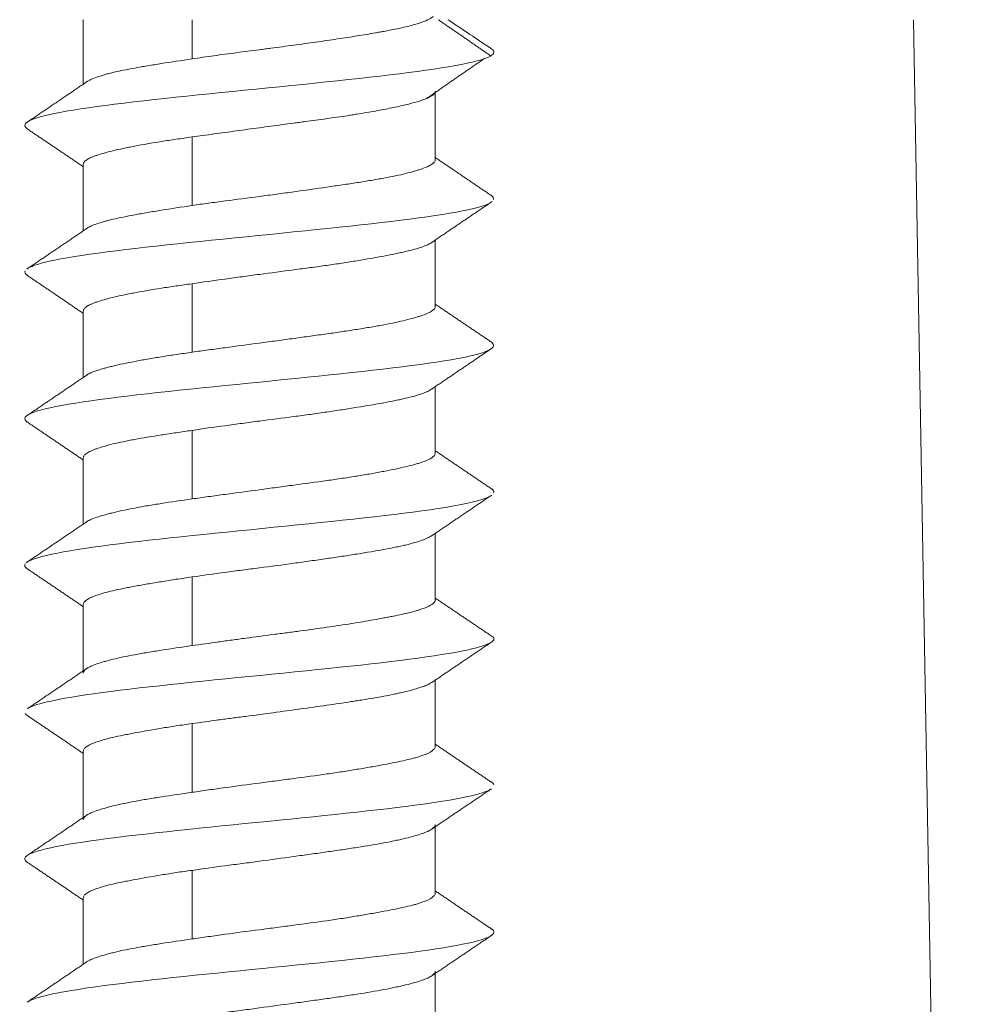
# Model space of a CAD drawing. Units: millimetres. Extents: x 181 to 1159, y 77 to 584.
# Drawn here: x 200 to 209, y 268 to 278 of the extents above; entities that cross this region are included whole.
import ezdxf

# ---------------------------------------------------------------- set-up
doc = ezdxf.new("R2010")
doc.units = ezdxf.units.MM

msp = doc.modelspace()

# ---------------------------------------------------------------- linework, layer by layer
at = {"linetype": 'Continuous', "lineweight": 18}
for p, q in [((200.432, 278.454), (200.438, 278.45)), ((200.438, 278.454), (200.438, 277.795)), ((201.55, 278.054), (201.55, 278.454)), ((208.93, 278.454), (209.429, 249.845)), ((204.038, 277.022), (204.038, 277.71)), ((201.55, 276.554), (201.55, 277.254)), ((200.438, 276.974), (200.438, 276.295)), ((204.038, 275.522), (204.038, 276.2)), ((201.55, 275.054), (201.55, 275.754)), ((200.438, 275.474), (200.438, 274.796)), ((204.038, 274.022), (204.038, 274.701)), ((201.55, 273.554), (201.55, 274.254)), ((200.438, 273.974), (200.438, 273.296)), ((204.038, 272.522), (204.038, 273.201)), ((201.55, 272.054), (201.55, 272.754)), ((200.438, 272.473), (200.438, 271.795)), ((204.038, 271.022), (204.038, 271.7)), ((201.55, 270.554), (201.55, 271.254)), ((200.438, 270.973), (200.438, 270.295)), ((204.038, 269.522), (204.038, 270.2)), ((201.55, 269.054), (201.55, 269.754)), ((200.438, 269.473), (200.438, 268.795)), ((204.038, 268.022), (204.038, 268.7))]:
    msp.add_line(p, q, dxfattribs=at)
for points, knots in [([(204.019, 278.488), (204.015, 278.484), (204.009, 278.48), (203.996, 278.471), (203.987, 278.465), (203.956, 278.449), (203.931, 278.439), (203.886, 278.423), (203.87, 278.417), (203.844, 278.409), (203.835, 278.407), (203.816, 278.401), (203.807, 278.399), (203.757, 278.386), (203.67, 278.365), (203.567, 278.345), (203.498, 278.332), (203.484, 278.33), (203.455, 278.324), (203.44, 278.322), (203.396, 278.314), (203.365, 278.309), (203.272, 278.294), (203.207, 278.283), (203.072, 278.262), (203.001, 278.252), (202.892, 278.235), (202.855, 278.23), (202.78, 278.22), (202.743, 278.214), (202.63, 278.199), (202.553, 278.188), (202.436, 278.173), (202.397, 278.168), (202.338, 278.16), (202.318, 278.157), (202.279, 278.152), (202.259, 278.15), (202.161, 278.137), (202.083, 278.127), (201.928, 278.106), (201.851, 278.096), (201.736, 278.08), (201.699, 278.075), (201.624, 278.064), (201.587, 278.059), (201.55, 278.053)], [0, 0, 0, 0, 0.028865, 0.028865, 0.064833, 0.064833, 0.136769, 0.136769, 0.172737, 0.172737, 0.190721, 0.190721, 0.208705, 0.208705, 0.280641, 0.352577, 0.352577, 0.370561, 0.370561, 0.388545, 0.388545, 0.424513, 0.424513, 0.496449, 0.496449, 0.568384, 0.568384, 0.604352, 0.604352, 0.64032, 0.64032, 0.712256, 0.712256, 0.748224, 0.748224, 0.766208, 0.766208, 0.784192, 0.784192, 0.856128, 0.856128, 0.928064, 0.928064, 0.964032, 0.964032, 1, 1, 1, 1]), ([(204.615, 278.154), (204.648, 278.13), (204.633, 278.041), (203.725, 277.889), (201.672, 277.697), (200.044, 277.514), (199.787, 277.395), (199.862, 277.34)], [0, 0, 0, 0, 0.090646, 0.326012, 0.561378, 0.796744, 1, 1, 1, 1]), ([(201.55, 278.053), (201.44, 278.037), (201.336, 278.021), (201.214, 278.002), (201.19, 277.998), (201.142, 277.99), (201.119, 277.986), (201.05, 277.975), (201.006, 277.967), (200.882, 277.944), (200.807, 277.929), (200.725, 277.91), (200.709, 277.906), (200.679, 277.898), (200.664, 277.894), (200.623, 277.882), (200.572, 277.866), (200.533, 277.85), (200.507, 277.838), (200.499, 277.834), (200.485, 277.826), (200.478, 277.822), (200.472, 277.818), (200.472, 277.818), (200.471, 277.817)], [0, 0, 0, 0, 0.199243, 0.199243, 0.249053, 0.249053, 0.298864, 0.298864, 0.398486, 0.398486, 0.597728, 0.597728, 0.647539, 0.647539, 0.69735, 0.69735, 0.796971, 0.896592, 0.896592, 0.946403, 0.946403, 0.996214, 0.996214, 1, 1, 1, 1]), ([(201.55, 277.255), (201.623, 277.265), (201.698, 277.275), (201.849, 277.296), (201.926, 277.306), (202.043, 277.322), (202.083, 277.328), (202.162, 277.338), (202.201, 277.344), (202.318, 277.36), (202.396, 277.37), (202.512, 277.386), (202.551, 277.391), (202.609, 277.399), (202.628, 277.401), (202.667, 277.407), (202.686, 277.409), (202.781, 277.422), (202.93, 277.442), (203.07, 277.463), (203.155, 277.475), (203.172, 277.478), (203.206, 277.483), (203.222, 277.486), (203.272, 277.494), (203.304, 277.499), (203.397, 277.515), (203.514, 277.536), (203.618, 277.557), (203.69, 277.573), (203.713, 277.579), (203.757, 277.589), (203.777, 277.594), (203.836, 277.61), (203.871, 277.62), (203.916, 277.635), (203.93, 277.64), (203.949, 277.648), (203.955, 277.65), (203.966, 277.655), (203.972, 277.658), (203.997, 277.671), (204.012, 277.681), (204.033, 277.702), (204.038, 277.713), (204.038, 277.723), (204.038, 277.724), (204.038, 277.724)], [0, 0, 0, 0, 0.066623, 0.066623, 0.133247, 0.133247, 0.166558, 0.166558, 0.19987, 0.19987, 0.266494, 0.266494, 0.299805, 0.299805, 0.316461, 0.316461, 0.333117, 0.333117, 0.39974, 0.466364, 0.466364, 0.48302, 0.48302, 0.499675, 0.499675, 0.532987, 0.532987, 0.59961, 0.666234, 0.666234, 0.699546, 0.699546, 0.732857, 0.732857, 0.799481, 0.799481, 0.832792, 0.832792, 0.849448, 0.849448, 0.866104, 0.866104, 0.932727, 0.932727, 0.999351, 0.999351, 1, 1, 1, 1]), ([(200.438, 276.974), (200.438, 276.978), (200.439, 276.982), (200.442, 276.99), (200.444, 276.994), (200.453, 277.006), (200.47, 277.021), (200.498, 277.036), (200.524, 277.048), (200.533, 277.052), (200.553, 277.059), (200.564, 277.063), (200.62, 277.082), (200.676, 277.098), (200.773, 277.121), (200.808, 277.129), (200.865, 277.141), (200.884, 277.145), (200.924, 277.153), (200.944, 277.157), (201.048, 277.177), (201.139, 277.193), (201.261, 277.212), (201.286, 277.216), (201.337, 277.224), (201.363, 277.228), (201.441, 277.239), (201.495, 277.247), (201.55, 277.255)], [0, 0, 0, 0, 0.040948, 0.040948, 0.082646, 0.082646, 0.166042, 0.249438, 0.249438, 0.291135, 0.291135, 0.332833, 0.332833, 0.499625, 0.499625, 0.583021, 0.583021, 0.624719, 0.624719, 0.666417, 0.666417, 0.833208, 0.833208, 0.874906, 0.874906, 0.916604, 0.916604, 1, 1, 1, 1]), ([(204.038, 277.021), (204.038, 277.014), (204.035, 277.006), (204.027, 276.995), (204.023, 276.991), (204.014, 276.983), (204.009, 276.979), (203.992, 276.968), (203.978, 276.96), (203.944, 276.945), (203.924, 276.937), (203.89, 276.925), (203.878, 276.921), (203.853, 276.913), (203.84, 276.909), (203.798, 276.897), (203.768, 276.889), (203.67, 276.865), (203.596, 276.85), (203.491, 276.83), (203.47, 276.826), (203.426, 276.819), (203.404, 276.815), (203.335, 276.803), (203.241, 276.788), (203.14, 276.773), (203.063, 276.761), (203.036, 276.757), (202.983, 276.75), (202.956, 276.746), (202.819, 276.726), (202.707, 276.71), (202.534, 276.686), (202.476, 276.678), (202.388, 276.666), (202.358, 276.662), (202.299, 276.654), (202.269, 276.65), (202.122, 276.631), (202.005, 276.616), (201.861, 276.597), (201.832, 276.593), (201.775, 276.585), (201.746, 276.582), (201.661, 276.57), (201.605, 276.562), (201.55, 276.554)], [0, 0, 0, 0, 0.049478, 0.049478, 0.074491, 0.074491, 0.099505, 0.099505, 0.149533, 0.149533, 0.19956, 0.19956, 0.224574, 0.224574, 0.249588, 0.249588, 0.299615, 0.299615, 0.39967, 0.39967, 0.424684, 0.424684, 0.449698, 0.449698, 0.499725, 0.549753, 0.549753, 0.574766, 0.574766, 0.59978, 0.59978, 0.699835, 0.699835, 0.749863, 0.749863, 0.774876, 0.774876, 0.79989, 0.79989, 0.899945, 0.899945, 0.924959, 0.924959, 0.949973, 0.949973, 1, 1, 1, 1]), ([(204.613, 276.59), (204.594, 276.575), (204.418, 276.497), (203.394, 276.355), (201.308, 276.163), (200.125, 276.014), (199.894, 275.928), (199.865, 275.907)], [0, 0, 0, 0, 0.063367, 0.344097, 0.624827, 0.905557, 1, 1, 1, 1]), ([(201.55, 276.554), (201.44, 276.538), (201.336, 276.522), (201.214, 276.502), (201.19, 276.498), (201.142, 276.49), (201.119, 276.486), (201.05, 276.474), (201.006, 276.466), (200.882, 276.443), (200.807, 276.428), (200.725, 276.409), (200.709, 276.405), (200.679, 276.397), (200.664, 276.394), (200.623, 276.382), (200.597, 276.374), (200.553, 276.359), (200.533, 276.351), (200.507, 276.339), (200.499, 276.335), (200.485, 276.327), (200.478, 276.323), (200.472, 276.318), (200.472, 276.318), (200.471, 276.317)], [0, 0, 0, 0, 0.199005, 0.199005, 0.248756, 0.248756, 0.298508, 0.298508, 0.39801, 0.39801, 0.597015, 0.597015, 0.646766, 0.646766, 0.696518, 0.696518, 0.79602, 0.79602, 0.895523, 0.895523, 0.945274, 0.945274, 0.995025, 0.995025, 1, 1, 1, 1]), ([(201.55, 275.754), (201.66, 275.77), (201.772, 275.786), (201.917, 275.806), (201.946, 275.81), (202.004, 275.818), (202.034, 275.822), (202.122, 275.834), (202.181, 275.842), (202.357, 275.865), (202.474, 275.88), (202.619, 275.9), (202.648, 275.904), (202.706, 275.911), (202.734, 275.915), (202.819, 275.926), (202.874, 275.934), (202.982, 275.949), (203.035, 275.957), (203.113, 275.969), (203.139, 275.973), (203.189, 275.981), (203.214, 275.985), (203.338, 276.005), (203.428, 276.021), (203.553, 276.045), (203.592, 276.052), (203.648, 276.064), (203.667, 276.068), (203.702, 276.076), (203.719, 276.08), (203.801, 276.099), (203.856, 276.114), (203.912, 276.133), (203.923, 276.137), (203.943, 276.145), (203.952, 276.149), (203.978, 276.161), (203.992, 276.168), (204.006, 276.178), (204.008, 276.179), (204.009, 276.181)], [0, 0, 0, 0, 0.110029, 0.110029, 0.137537, 0.137537, 0.165044, 0.165044, 0.220058, 0.220058, 0.330088, 0.330088, 0.357595, 0.357595, 0.385102, 0.385102, 0.440117, 0.440117, 0.495131, 0.495131, 0.522639, 0.522639, 0.550146, 0.550146, 0.660175, 0.660175, 0.71519, 0.71519, 0.742697, 0.742697, 0.770204, 0.770204, 0.880234, 0.880234, 0.907741, 0.907741, 0.935248, 0.935248, 0.990263, 0.990263, 1, 1, 1, 1]), ([(200.438, 275.474), (200.438, 275.478), (200.439, 275.482), (200.442, 275.49), (200.444, 275.494), (200.453, 275.505), (200.47, 275.521), (200.498, 275.536), (200.524, 275.547), (200.533, 275.551), (200.553, 275.559), (200.564, 275.563), (200.62, 275.582), (200.676, 275.598), (200.773, 275.622), (200.808, 275.63), (200.865, 275.642), (200.884, 275.646), (200.924, 275.654), (200.944, 275.658), (201.048, 275.677), (201.139, 275.693), (201.261, 275.712), (201.286, 275.716), (201.337, 275.723), (201.363, 275.727), (201.441, 275.739), (201.495, 275.746), (201.55, 275.754)], [0, 0, 0, 0, 0.040948, 0.040948, 0.082646, 0.082646, 0.166042, 0.249438, 0.249438, 0.291135, 0.291135, 0.332833, 0.332833, 0.499625, 0.499625, 0.583021, 0.583021, 0.624719, 0.624719, 0.666417, 0.666417, 0.833208, 0.833208, 0.874906, 0.874906, 0.916604, 0.916604, 1, 1, 1, 1]), ([(204.038, 275.521), (204.038, 275.513), (204.035, 275.506), (204.027, 275.494), (204.023, 275.49), (204.014, 275.483), (204.009, 275.479), (203.981, 275.46), (203.947, 275.445), (203.89, 275.425), (203.878, 275.421), (203.853, 275.414), (203.84, 275.41), (203.798, 275.398), (203.768, 275.39), (203.67, 275.366), (203.596, 275.35), (203.491, 275.33), (203.47, 275.326), (203.426, 275.318), (203.404, 275.314), (203.335, 275.303), (203.241, 275.287), (203.14, 275.272), (203.063, 275.261), (203.036, 275.257), (202.983, 275.249), (202.956, 275.245), (202.874, 275.234), (202.818, 275.226), (202.706, 275.21), (202.592, 275.195), (202.476, 275.179), (202.388, 275.167), (202.358, 275.163), (202.299, 275.155), (202.269, 275.151), (202.122, 275.131), (202.005, 275.115), (201.861, 275.096), (201.832, 275.092), (201.775, 275.085), (201.746, 275.081), (201.661, 275.069), (201.605, 275.062), (201.55, 275.054)], [0, 0, 0, 0, 0.049477, 0.049477, 0.074491, 0.074491, 0.099504, 0.099504, 0.199559, 0.199559, 0.224573, 0.224573, 0.249587, 0.249587, 0.299615, 0.299615, 0.39967, 0.39967, 0.424683, 0.424683, 0.449697, 0.449697, 0.499725, 0.549752, 0.549752, 0.574766, 0.574766, 0.59978, 0.59978, 0.649807, 0.649807, 0.699835, 0.749862, 0.749862, 0.774876, 0.774876, 0.79989, 0.79989, 0.899945, 0.899945, 0.924959, 0.924959, 0.949972, 0.949972, 1, 1, 1, 1]), ([(204.614, 275.155), (204.677, 275.108), (204.495, 274.996), (203.041, 274.821), (200.961, 274.629), (199.873, 274.468), (199.819, 274.372), (199.865, 274.339)], [0, 0, 0, 0, 0.175201, 0.410009, 0.644817, 0.879625, 1, 1, 1, 1]), ([(201.55, 275.054), (201.495, 275.046), (201.442, 275.038), (201.338, 275.023), (201.287, 275.015), (201.214, 275.003), (201.19, 274.999), (201.142, 274.991), (201.119, 274.987), (201.05, 274.975), (201.006, 274.967), (200.882, 274.943), (200.807, 274.928), (200.725, 274.908), (200.709, 274.904), (200.679, 274.897), (200.664, 274.893), (200.623, 274.881), (200.572, 274.866), (200.533, 274.851), (200.507, 274.839), (200.499, 274.835), (200.485, 274.827), (200.478, 274.823), (200.471, 274.818), (200.469, 274.817), (200.467, 274.816)], [0, 0, 0, 0, 0.098406, 0.098406, 0.196812, 0.196812, 0.246015, 0.246015, 0.295218, 0.295218, 0.393624, 0.393624, 0.590436, 0.590436, 0.639639, 0.639639, 0.688842, 0.688842, 0.787248, 0.885653, 0.885653, 0.934856, 0.934856, 0.984059, 0.984059, 1, 1, 1, 1]), ([(201.55, 274.254), (201.66, 274.271), (201.772, 274.287), (201.917, 274.306), (201.946, 274.31), (202.004, 274.318), (202.034, 274.322), (202.122, 274.334), (202.181, 274.342), (202.357, 274.365), (202.474, 274.38), (202.619, 274.399), (202.648, 274.403), (202.706, 274.411), (202.734, 274.414), (202.819, 274.426), (202.874, 274.434), (202.982, 274.45), (203.035, 274.458), (203.113, 274.47), (203.139, 274.474), (203.189, 274.482), (203.214, 274.486), (203.338, 274.506), (203.428, 274.521), (203.553, 274.544), (203.592, 274.552), (203.648, 274.563), (203.667, 274.567), (203.702, 274.575), (203.719, 274.579), (203.768, 274.59), (203.798, 274.598), (203.853, 274.613), (203.878, 274.621), (203.912, 274.633), (203.923, 274.637), (203.943, 274.645), (203.952, 274.649), (203.978, 274.661), (203.992, 274.669), (204.005, 274.678), (204.007, 274.679), (204.008, 274.68)], [0, 0, 0, 0, 0.11029, 0.11029, 0.137863, 0.137863, 0.165435, 0.165435, 0.22058, 0.22058, 0.33087, 0.33087, 0.358443, 0.358443, 0.386015, 0.386015, 0.44116, 0.44116, 0.496305, 0.496305, 0.523878, 0.523878, 0.55145, 0.55145, 0.66174, 0.66174, 0.716886, 0.716886, 0.744458, 0.744458, 0.772031, 0.772031, 0.827176, 0.827176, 0.882321, 0.882321, 0.909893, 0.909893, 0.937466, 0.937466, 0.992611, 0.992611, 1, 1, 1, 1]), ([(200.438, 273.974), (200.438, 273.978), (200.439, 273.982), (200.442, 273.989), (200.444, 273.993), (200.453, 274.005), (200.461, 274.012), (200.484, 274.027), (200.498, 274.035), (200.524, 274.047), (200.533, 274.051), (200.553, 274.059), (200.564, 274.063), (200.62, 274.083), (200.676, 274.099), (200.773, 274.123), (200.808, 274.13), (200.865, 274.142), (200.884, 274.146), (200.924, 274.154), (200.944, 274.158), (201.048, 274.177), (201.139, 274.192), (201.261, 274.211), (201.286, 274.215), (201.337, 274.223), (201.363, 274.227), (201.441, 274.238), (201.495, 274.246), (201.55, 274.254)], [0, 0, 0, 0, 0.040948, 0.040948, 0.082646, 0.082646, 0.166042, 0.166042, 0.249438, 0.249438, 0.291135, 0.291135, 0.332833, 0.332833, 0.499625, 0.499625, 0.583021, 0.583021, 0.624719, 0.624719, 0.666417, 0.666417, 0.833208, 0.833208, 0.874906, 0.874906, 0.916604, 0.916604, 1, 1, 1, 1]), ([(204.038, 274.022), (204.038, 274.014), (204.035, 274.006), (204.027, 273.994), (204.023, 273.99), (204.014, 273.982), (204.009, 273.978), (203.981, 273.959), (203.947, 273.944), (203.89, 273.925), (203.878, 273.921), (203.853, 273.913), (203.84, 273.909), (203.798, 273.898), (203.768, 273.89), (203.67, 273.867), (203.596, 273.851), (203.491, 273.831), (203.47, 273.827), (203.426, 273.819), (203.404, 273.815), (203.335, 273.803), (203.241, 273.787), (203.141, 273.772), (203.063, 273.76), (203.036, 273.756), (202.983, 273.748), (202.956, 273.745), (202.819, 273.725), (202.707, 273.71), (202.534, 273.687), (202.476, 273.679), (202.387, 273.667), (202.358, 273.663), (202.299, 273.655), (202.269, 273.651), (202.122, 273.631), (202.005, 273.616), (201.861, 273.596), (201.832, 273.592), (201.775, 273.584), (201.746, 273.58), (201.661, 273.569), (201.605, 273.561), (201.55, 273.553)], [0, 0, 0, 0, 0.049478, 0.049478, 0.074492, 0.074492, 0.099505, 0.099505, 0.19956, 0.19956, 0.224574, 0.224574, 0.249588, 0.249588, 0.299615, 0.299615, 0.39967, 0.39967, 0.424684, 0.424684, 0.449698, 0.449698, 0.499725, 0.549753, 0.549753, 0.574766, 0.574766, 0.59978, 0.59978, 0.699835, 0.699835, 0.749863, 0.749863, 0.774876, 0.774876, 0.79989, 0.79989, 0.899945, 0.899945, 0.924959, 0.924959, 0.949973, 0.949973, 1, 1, 1, 1]), ([(204.611, 273.589), (204.557, 273.552), (204.186, 273.451), (202.671, 273.287), (200.647, 273.095), (199.945, 272.968), (199.86, 272.905)], [0, 0, 0, 0, 0.161189, 0.441654, 0.722119, 1, 1, 1, 1]), ([(201.55, 273.553), (201.44, 273.538), (201.336, 273.523), (201.214, 273.503), (201.19, 273.499), (201.142, 273.492), (201.119, 273.488), (201.05, 273.476), (201.006, 273.468), (200.882, 273.444), (200.807, 273.428), (200.725, 273.408), (200.709, 273.404), (200.679, 273.396), (200.664, 273.392), (200.623, 273.381), (200.572, 273.365), (200.533, 273.35), (200.507, 273.339), (200.499, 273.335), (200.485, 273.327), (200.478, 273.323), (200.471, 273.318), (200.469, 273.317), (200.467, 273.315)], [0, 0, 0, 0, 0.196521, 0.196521, 0.245652, 0.245652, 0.294782, 0.294782, 0.393043, 0.393043, 0.589564, 0.589564, 0.638694, 0.638694, 0.687825, 0.687825, 0.786085, 0.884346, 0.884346, 0.933476, 0.933476, 0.982607, 0.982607, 1, 1, 1, 1]), ([(201.55, 272.755), (201.66, 272.771), (201.772, 272.787), (201.917, 272.806), (201.946, 272.81), (202.004, 272.818), (202.034, 272.822), (202.122, 272.833), (202.181, 272.841), (202.358, 272.864), (202.474, 272.879), (202.619, 272.899), (202.648, 272.903), (202.706, 272.911), (202.734, 272.915), (202.819, 272.927), (202.929, 272.943), (203.035, 272.959), (203.113, 272.97), (203.138, 272.974), (203.189, 272.982), (203.214, 272.986), (203.338, 273.006), (203.428, 273.021), (203.553, 273.044), (203.592, 273.051), (203.648, 273.063), (203.667, 273.067), (203.702, 273.074), (203.719, 273.078), (203.801, 273.098), (203.856, 273.114), (203.912, 273.134), (203.923, 273.138), (203.943, 273.146), (203.952, 273.15), (203.978, 273.162), (203.992, 273.17), (204.005, 273.178), (204.006, 273.179), (204.007, 273.18)], [0, 0, 0, 0, 0.110448, 0.110448, 0.138061, 0.138061, 0.165673, 0.165673, 0.220897, 0.220897, 0.331345, 0.331345, 0.358957, 0.358957, 0.386569, 0.386569, 0.441794, 0.497018, 0.497018, 0.52463, 0.52463, 0.552242, 0.552242, 0.66269, 0.66269, 0.717915, 0.717915, 0.745527, 0.745527, 0.773139, 0.773139, 0.883587, 0.883587, 0.911199, 0.911199, 0.938811, 0.938811, 0.994036, 0.994036, 1, 1, 1, 1]), ([(200.438, 272.473), (200.438, 272.477), (200.439, 272.481), (200.442, 272.489), (200.444, 272.492), (200.453, 272.504), (200.461, 272.512), (200.484, 272.528), (200.498, 272.536), (200.524, 272.548), (200.533, 272.552), (200.553, 272.56), (200.564, 272.564), (200.62, 272.584), (200.676, 272.599), (200.773, 272.622), (200.808, 272.63), (200.865, 272.642), (200.884, 272.645), (200.924, 272.653), (200.944, 272.657), (201.007, 272.668), (201.05, 272.676), (201.141, 272.691), (201.188, 272.699), (201.261, 272.711), (201.286, 272.715), (201.337, 272.723), (201.363, 272.727), (201.441, 272.739), (201.495, 272.747), (201.55, 272.755)], [0, 0, 0, 0, 0.040986, 0.040986, 0.082682, 0.082682, 0.166075, 0.166075, 0.249467, 0.249467, 0.291163, 0.291163, 0.33286, 0.33286, 0.499645, 0.499645, 0.583037, 0.583037, 0.624734, 0.624734, 0.66643, 0.66643, 0.749822, 0.749822, 0.833215, 0.833215, 0.874911, 0.874911, 0.916607, 0.916607, 1, 1, 1, 1]), ([(204.038, 272.523), (204.038, 272.516), (204.036, 272.51), (204.025, 272.491), (204.01, 272.478), (203.967, 272.453), (203.938, 272.44), (203.892, 272.425), (203.883, 272.421), (203.863, 272.415), (203.832, 272.406), (203.798, 272.397), (203.724, 272.379), (203.669, 272.366), (203.593, 272.351), (203.577, 272.348), (203.545, 272.342), (203.528, 272.339), (203.478, 272.329), (203.443, 272.323), (203.336, 272.304), (203.261, 272.291), (203.14, 272.272), (203.099, 272.266), (203.015, 272.253), (202.972, 272.247), (202.841, 272.228), (202.752, 272.216), (202.615, 272.197), (202.569, 272.191), (202.499, 272.182), (202.475, 272.179), (202.428, 272.173), (202.405, 272.17), (202.287, 272.154), (202.193, 272.142), (202.053, 272.123), (202.006, 272.116), (201.936, 272.107), (201.913, 272.104), (201.867, 272.097), (201.843, 272.094), (201.728, 272.078), (201.638, 272.065), (201.55, 272.053)], [0, 0, 0, 0, 0.039329, 0.039329, 0.119384, 0.119384, 0.19944, 0.19944, 0.219454, 0.219454, 0.239468, 0.279496, 0.279496, 0.359552, 0.359552, 0.379566, 0.379566, 0.39958, 0.39958, 0.439608, 0.439608, 0.519664, 0.519664, 0.559692, 0.559692, 0.59972, 0.59972, 0.679776, 0.679776, 0.719804, 0.719804, 0.739818, 0.739818, 0.759832, 0.759832, 0.839888, 0.839888, 0.879916, 0.879916, 0.89993, 0.89993, 0.919944, 0.919944, 1, 1, 1, 1]), ([(204.633, 272.139), (204.636, 272.134), (204.662, 272.067), (204.133, 271.937), (202.251, 271.749), (200.493, 271.574), (199.956, 271.462), (199.872, 271.412)], [0, 0, 0, 0, 0.01855, 0.277498, 0.536445, 0.795393, 1, 1, 1, 1]), ([(201.55, 272.053), (201.44, 272.037), (201.336, 272.022), (201.214, 272.003), (201.19, 271.999), (201.142, 271.991), (201.119, 271.987), (201.05, 271.976), (201.006, 271.968), (200.882, 271.945), (200.807, 271.929), (200.725, 271.909), (200.709, 271.905), (200.679, 271.897), (200.664, 271.893), (200.623, 271.881), (200.572, 271.865), (200.533, 271.85), (200.507, 271.838), (200.499, 271.834), (200.485, 271.827), (200.478, 271.823), (200.449, 271.804), (200.438, 271.788), (200.438, 271.773), (200.438, 271.773), (200.438, 271.773)], [0, 0, 0, 0, 0.166514, 0.166514, 0.208143, 0.208143, 0.249771, 0.249771, 0.333028, 0.333028, 0.499542, 0.499542, 0.541171, 0.541171, 0.582799, 0.582799, 0.666056, 0.749313, 0.749313, 0.790942, 0.790942, 0.83257, 0.83257, 0.999084, 0.999084, 1, 1, 1, 1]), ([(201.55, 271.256), (201.638, 271.268), (201.727, 271.28), (201.865, 271.299), (201.911, 271.305), (201.981, 271.314), (202.004, 271.317), (202.051, 271.323), (202.075, 271.326), (202.193, 271.342), (202.287, 271.354), (202.474, 271.38), (202.567, 271.392), (202.752, 271.418), (202.841, 271.431), (203.014, 271.455), (203.098, 271.468), (203.199, 271.483), (203.219, 271.486), (203.258, 271.492), (203.317, 271.502), (203.372, 271.511), (203.479, 271.529), (203.545, 271.541), (203.622, 271.557), (203.637, 271.561), (203.666, 271.567), (203.681, 271.57), (203.722, 271.58), (203.748, 271.586), (203.822, 271.605), (203.865, 271.618), (203.919, 271.637), (203.935, 271.643), (203.964, 271.655), (203.977, 271.661), (203.998, 271.673), (204.006, 271.678), (204.013, 271.683)], [0, 0, 0, 0, 0.087451, 0.087451, 0.131176, 0.131176, 0.153039, 0.153039, 0.174902, 0.174902, 0.262352, 0.262352, 0.349803, 0.349803, 0.437254, 0.437254, 0.524705, 0.524705, 0.546568, 0.546568, 0.56843, 0.612156, 0.612156, 0.699606, 0.699606, 0.721469, 0.721469, 0.743332, 0.743332, 0.787057, 0.787057, 0.874508, 0.874508, 0.918234, 0.918234, 0.961959, 0.961959, 1, 1, 1, 1]), ([(200.438, 270.973), (200.438, 270.977), (200.439, 270.981), (200.442, 270.989), (200.444, 270.993), (200.453, 271.005), (200.47, 271.02), (200.498, 271.036), (200.524, 271.048), (200.533, 271.052), (200.553, 271.06), (200.564, 271.064), (200.62, 271.084), (200.676, 271.099), (200.773, 271.122), (200.808, 271.129), (200.865, 271.141), (200.884, 271.145), (200.924, 271.152), (200.944, 271.156), (201.048, 271.176), (201.139, 271.192), (201.261, 271.212), (201.286, 271.216), (201.337, 271.224), (201.363, 271.228), (201.441, 271.24), (201.495, 271.248), (201.55, 271.256)], [0, 0, 0, 0, 0.041027, 0.041027, 0.082721, 0.082721, 0.16611, 0.249499, 0.249499, 0.291194, 0.291194, 0.332888, 0.332888, 0.499666, 0.499666, 0.583055, 0.583055, 0.62475, 0.62475, 0.666444, 0.666444, 0.833222, 0.833222, 0.874917, 0.874917, 0.916611, 0.916611, 1, 1, 1, 1]), ([(204.038, 271.023), (204.038, 271.015), (204.035, 271.007), (204.027, 270.995), (204.023, 270.991), (204.014, 270.983), (204.009, 270.979), (203.981, 270.959), (203.947, 270.943), (203.89, 270.924), (203.879, 270.92), (203.853, 270.912), (203.84, 270.908), (203.798, 270.897), (203.768, 270.889), (203.67, 270.866), (203.596, 270.851), (203.491, 270.832), (203.47, 270.828), (203.426, 270.82), (203.403, 270.816), (203.335, 270.804), (203.241, 270.788), (203.141, 270.772), (203.063, 270.76), (203.036, 270.756), (202.983, 270.748), (202.956, 270.744), (202.819, 270.725), (202.707, 270.709), (202.534, 270.687), (202.476, 270.679), (202.387, 270.667), (202.358, 270.664), (202.299, 270.656), (202.269, 270.652), (202.122, 270.632), (202.005, 270.617), (201.861, 270.597), (201.832, 270.593), (201.775, 270.585), (201.746, 270.581), (201.661, 270.569), (201.605, 270.561), (201.55, 270.553)], [0, 0, 0, 0, 0.049477, 0.049477, 0.074491, 0.074491, 0.099505, 0.099505, 0.19956, 0.19956, 0.224573, 0.224573, 0.249587, 0.249587, 0.299615, 0.299615, 0.39967, 0.39967, 0.424683, 0.424683, 0.449697, 0.449697, 0.499725, 0.549752, 0.549752, 0.574766, 0.574766, 0.59978, 0.59978, 0.699835, 0.699835, 0.749862, 0.749862, 0.774876, 0.774876, 0.79989, 0.79989, 0.899945, 0.899945, 0.924959, 0.924959, 0.949972, 0.949972, 1, 1, 1, 1]), ([(204.608, 270.585), (204.526, 270.534), (203.979, 270.421), (202.201, 270.244), (200.326, 270.056), (199.783, 269.92), (199.851, 269.846), (199.869, 269.835)], [0, 0, 0, 0, 0.203717, 0.454361, 0.705005, 0.955649, 1, 1, 1, 1]), ([(201.55, 270.553), (201.44, 270.537), (201.336, 270.522), (201.214, 270.503), (201.19, 270.499), (201.142, 270.491), (201.119, 270.487), (201.05, 270.476), (201.006, 270.468), (200.882, 270.445), (200.807, 270.429), (200.725, 270.409), (200.709, 270.405), (200.679, 270.397), (200.664, 270.393), (200.623, 270.381), (200.572, 270.365), (200.533, 270.35), (200.507, 270.338), (200.499, 270.334), (200.485, 270.327), (200.478, 270.323), (200.449, 270.303), (200.438, 270.288), (200.438, 270.273), (200.438, 270.273), (200.438, 270.273)], [0, 0, 0, 0, 0.166514, 0.166514, 0.208142, 0.208142, 0.249771, 0.249771, 0.333028, 0.333028, 0.499541, 0.499541, 0.54117, 0.54117, 0.582798, 0.582798, 0.666055, 0.749312, 0.749312, 0.79094, 0.79094, 0.832569, 0.832569, 0.999083, 0.999083, 1, 1, 1, 1]), ([(201.55, 269.755), (201.66, 269.771), (201.772, 269.786), (201.917, 269.806), (201.946, 269.809), (202.004, 269.817), (202.034, 269.821), (202.123, 269.832), (202.181, 269.84), (202.358, 269.864), (202.474, 269.88), (202.619, 269.9), (202.648, 269.904), (202.706, 269.912), (202.734, 269.916), (202.819, 269.928), (202.929, 269.943), (203.035, 269.959), (203.113, 269.97), (203.139, 269.974), (203.189, 269.982), (203.214, 269.985), (203.338, 270.005), (203.428, 270.02), (203.553, 270.043), (203.592, 270.051), (203.648, 270.063), (203.667, 270.067), (203.702, 270.075), (203.719, 270.079), (203.801, 270.099), (203.856, 270.115), (203.912, 270.134), (203.923, 270.138), (203.943, 270.146), (203.952, 270.15), (203.978, 270.161), (203.992, 270.169), (204.026, 270.192), (204.038, 270.207), (204.038, 270.223), (204.038, 270.223), (204.038, 270.223)], [0, 0, 0, 0, 0.09996, 0.09996, 0.12495, 0.12495, 0.14994, 0.14994, 0.19992, 0.19992, 0.29988, 0.29988, 0.32487, 0.32487, 0.34986, 0.34986, 0.39984, 0.44982, 0.44982, 0.47481, 0.47481, 0.4998, 0.4998, 0.59976, 0.59976, 0.64974, 0.64974, 0.67473, 0.67473, 0.69972, 0.69972, 0.799681, 0.799681, 0.824671, 0.824671, 0.849661, 0.849661, 0.899641, 0.899641, 0.999601, 0.999601, 1, 1, 1, 1]), ([(200.438, 269.473), (200.438, 269.477), (200.439, 269.481), (200.442, 269.489), (200.444, 269.493), (200.453, 269.505), (200.47, 269.521), (200.498, 269.536), (200.524, 269.548), (200.533, 269.552), (200.553, 269.56), (200.564, 269.564), (200.62, 269.584), (200.676, 269.599), (200.773, 269.622), (200.808, 269.629), (200.865, 269.641), (200.884, 269.645), (200.924, 269.652), (200.944, 269.656), (201.048, 269.676), (201.139, 269.692), (201.261, 269.712), (201.286, 269.716), (201.337, 269.724), (201.363, 269.728), (201.441, 269.74), (201.495, 269.748), (201.55, 269.755)], [0, 0, 0, 0, 0.041029, 0.041029, 0.082723, 0.082723, 0.166112, 0.249501, 0.249501, 0.291195, 0.291195, 0.33289, 0.33289, 0.499667, 0.499667, 0.583056, 0.583056, 0.62475, 0.62475, 0.666445, 0.666445, 0.833222, 0.833222, 0.874917, 0.874917, 0.916611, 0.916611, 1, 1, 1, 1]), ([(204.038, 269.523), (204.038, 269.515), (204.035, 269.507), (204.027, 269.495), (204.023, 269.491), (204.014, 269.483), (204.009, 269.479), (203.981, 269.459), (203.947, 269.444), (203.89, 269.424), (203.879, 269.42), (203.853, 269.412), (203.84, 269.408), (203.798, 269.397), (203.768, 269.389), (203.67, 269.366), (203.596, 269.351), (203.491, 269.332), (203.47, 269.328), (203.426, 269.32), (203.403, 269.316), (203.335, 269.304), (203.241, 269.288), (203.141, 269.272), (203.063, 269.26), (203.036, 269.256), (202.983, 269.248), (202.956, 269.244), (202.819, 269.225), (202.707, 269.209), (202.534, 269.186), (202.476, 269.179), (202.387, 269.167), (202.358, 269.163), (202.299, 269.156), (202.269, 269.152), (202.122, 269.132), (202.005, 269.117), (201.861, 269.097), (201.832, 269.093), (201.775, 269.085), (201.746, 269.081), (201.661, 269.069), (201.605, 269.061), (201.55, 269.053)], [0, 0, 0, 0, 0.049477, 0.049477, 0.074491, 0.074491, 0.099505, 0.099505, 0.19956, 0.19956, 0.224574, 0.224574, 0.249587, 0.249587, 0.299615, 0.299615, 0.39967, 0.39967, 0.424684, 0.424684, 0.449697, 0.449697, 0.499725, 0.549752, 0.549752, 0.574766, 0.574766, 0.59978, 0.59978, 0.699835, 0.699835, 0.749862, 0.749862, 0.774876, 0.774876, 0.79989, 0.79989, 0.899945, 0.899945, 0.924959, 0.924959, 0.949972, 0.949972, 1, 1, 1, 1]), ([(204.606, 269.161), (204.631, 269.146), (204.686, 269.068), (204.062, 268.928), (202.151, 268.74), (200.447, 268.568), (199.948, 268.458), (199.87, 268.411)], [0, 0, 0, 0, 0.060218, 0.310924, 0.561629, 0.812335, 1, 1, 1, 1]), ([(201.55, 269.053), (201.44, 269.037), (201.336, 269.022), (201.214, 269.002), (201.19, 268.999), (201.142, 268.991), (201.119, 268.987), (201.05, 268.976), (201.006, 268.968), (200.882, 268.945), (200.807, 268.929), (200.725, 268.909), (200.709, 268.905), (200.679, 268.897), (200.664, 268.893), (200.623, 268.881), (200.572, 268.865), (200.533, 268.85), (200.507, 268.838), (200.499, 268.834), (200.486, 268.827), (200.481, 268.824), (200.476, 268.821)], [0, 0, 0, 0, 0.202091, 0.202091, 0.252614, 0.252614, 0.303137, 0.303137, 0.404183, 0.404183, 0.606274, 0.606274, 0.656797, 0.656797, 0.70732, 0.70732, 0.808366, 0.909412, 0.909412, 0.959934, 0.959934, 1, 1, 1, 1]), ([(201.55, 268.255), (201.66, 268.271), (201.772, 268.286), (201.917, 268.305), (201.946, 268.309), (202.004, 268.317), (202.034, 268.321), (202.123, 268.332), (202.181, 268.34), (202.358, 268.364), (202.474, 268.38), (202.619, 268.4), (202.648, 268.404), (202.706, 268.412), (202.734, 268.416), (202.819, 268.428), (202.929, 268.443), (203.035, 268.458), (203.113, 268.47), (203.139, 268.474), (203.189, 268.481), (203.214, 268.485), (203.338, 268.504), (203.428, 268.52), (203.553, 268.543), (203.592, 268.551), (203.648, 268.563), (203.667, 268.567), (203.702, 268.575), (203.719, 268.579), (203.801, 268.599), (203.856, 268.615), (203.912, 268.634), (203.923, 268.638), (203.943, 268.646), (203.952, 268.65), (203.978, 268.661), (203.992, 268.669), (204.026, 268.692), (204.038, 268.707), (204.038, 268.723), (204.038, 268.723), (204.038, 268.723)], [0, 0, 0, 0, 0.09996, 0.09996, 0.12495, 0.12495, 0.14994, 0.14994, 0.19992, 0.19992, 0.29988, 0.29988, 0.32487, 0.32487, 0.34986, 0.34986, 0.39984, 0.44982, 0.44982, 0.47481, 0.47481, 0.4998, 0.4998, 0.599761, 0.599761, 0.649741, 0.649741, 0.674731, 0.674731, 0.699721, 0.699721, 0.799681, 0.799681, 0.824671, 0.824671, 0.849661, 0.849661, 0.899641, 0.899641, 0.999601, 0.999601, 1, 1, 1, 1])]:
    msp.add_open_spline(points, degree=3, knots=knots, dxfattribs=at)
for points, degree in [([(204.611, 278.08), (204.341, 278.267), (204.069, 278.454)], 2), ([(204.617, 278.153), (204.468, 278.253), (204.319, 278.354), (204.169, 278.454)], 3), ([(203.944, 277.644), (204.24, 277.851), (204.54, 278.056)], 2), ([(200.478, 277.822), (200.169, 277.612), (199.86, 277.403)], 2), ([(199.856, 277.343), (200.148, 277.147), (200.438, 276.95)], 2), ([(204.616, 276.653), (204.327, 276.848), (204.038, 277.045)], 2), ([(204.61, 276.657), (204.63, 276.644), (204.638, 276.63), (204.635, 276.617)], 3), ([(204.003, 276.177), (204.311, 276.386), (204.619, 276.594)], 2), ([(200.476, 276.321), (200.168, 276.111), (199.859, 275.903)], 2), ([(199.845, 275.887), (199.836, 275.871), (199.842, 275.855), (199.864, 275.84)], 3), ([(199.857, 275.844), (200.148, 275.648), (200.438, 275.45)], 2), ([(204.619, 275.152), (204.328, 275.348), (204.038, 275.545)], 2), ([(204.001, 274.676), (204.309, 274.885), (204.617, 275.093)], 2), ([(200.472, 274.819), (200.164, 274.609), (199.855, 274.401)], 2), ([(199.86, 274.343), (200.149, 274.147), (200.438, 273.951)], 2), ([(204.622, 273.651), (204.33, 273.848), (204.038, 274.046)], 2), ([(204, 273.175), (204.308, 273.384), (204.617, 273.593)], 2), ([(204.616, 273.655), (204.633, 273.642), (204.639, 273.63), (204.635, 273.617)], 3), ([(200.472, 273.319), (200.163, 273.109), (199.854, 272.901)], 2), ([(199.843, 272.888), (199.833, 272.872), (199.84, 272.855), (199.864, 272.839)], 3), ([(199.858, 272.843), (200.149, 272.647), (200.438, 272.451)], 2), ([(204.638, 272.135), (204.338, 272.337), (204.038, 272.539)], 2), ([(204.007, 271.679), (204.314, 271.887), (204.622, 272.095)], 2), ([(200.483, 271.826), (200.175, 271.616), (199.866, 271.408)], 2), ([(199.842, 271.359), (199.847, 271.352), (199.855, 271.344), (199.867, 271.336)], 3), ([(199.862, 271.34), (200.15, 271.146), (200.438, 270.95)], 2), ([(204.61, 270.658), (204.324, 270.851), (204.038, 271.045)], 2), ([(204.605, 270.662), (204.622, 270.652), (204.633, 270.641), (204.636, 270.631)], 3), ([(203.995, 270.171), (204.304, 270.381), (204.614, 270.589)], 2), ([(200.483, 270.326), (200.175, 270.116), (199.865, 269.908)], 2), ([(199.863, 269.839), (200.151, 269.645), (200.438, 269.45)], 2), ([(204.611, 269.157), (204.324, 269.351), (204.038, 269.545)], 2), ([(203.994, 268.67), (204.303, 268.88), (204.612, 269.088)], 2), ([(200.482, 268.825), (200.174, 268.615), (199.864, 268.407)], 2)]:
    msp.add_open_spline(points, degree=degree, dxfattribs=at)

doc.saveas('drawing.dxf')
